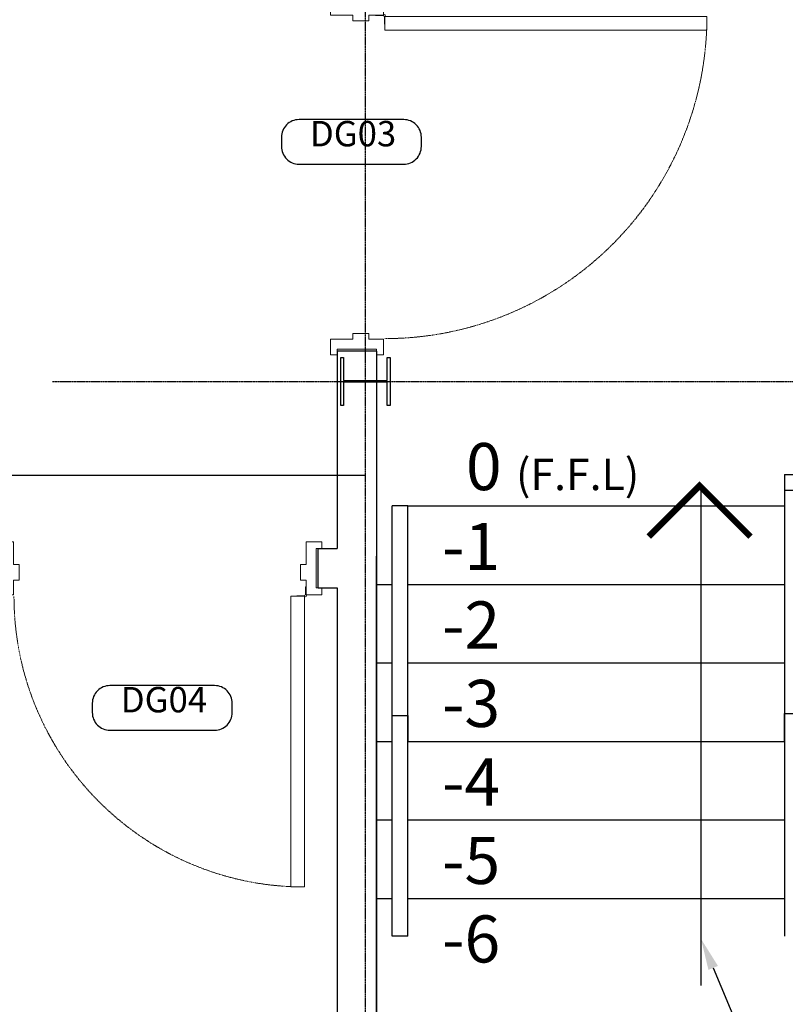
# Model space of a CAD drawing. Units: millimetres. Extents: x -11105 to 161456, y -27165 to 111966.
# Drawn here: x 132593 to 135032, y 91317 to 94453 of the extents above; entities that cross this region are included whole.
import ezdxf
from ezdxf import colors
from ezdxf.entities.mleader import LeaderData, LeaderLine
from ezdxf.math import Vec2, Vec3

# ---------------------------------------------------------------- set-up
doc = ezdxf.new("R2010")
doc.units = ezdxf.units.MM
doc.header["$PDMODE"] = 3
doc.header["$PDSIZE"] = -50
for name, pattern in [('ACAD_ISO04W100', [30, 24, -3, 0, -3]), ('CENTER', [2, 1.25, -0.25, 0.25, -0.25]), ('DGN Style 3', [4.325773, 3.089838, -1.235935])]:
    doc.linetypes.add(name, pattern=pattern)
doc.layers.add('A-220', color=2, linetype='Continuous', lineweight=25)
doc.layers.add('A-325', color=1, linetype='Continuous', lineweight=18)
doc.layers.add('A-326', color=7, linetype='Continuous', lineweight=18, true_color=0xffa500)
for name, color, linetype in [('Columns', 52, 'Continuous'), ('Door Numbers', 5, 'Continuous'), ('GRID', 8, 'CENTER'), ('HATCH', 8, 'Continuous'), ('STAIRS', 5, 'Continuous'), ('TEXT', 7, 'Continuous')]:
    doc.layers.add(name, color=color, linetype=linetype)
doc.styles.get("Standard").update_dxf_attribs({"font": 'sanss___.ttf', "height": 100})
doc.styles.add('Title', font='sanss___.ttf')
doc.dimstyles.new('Dovetail', dxfattribs={"dimscale": 0, "dimtxt": 100, "dimasz": 100, "dimexe": 0, "dimexo": 0, "dimgap": 50, "dimtad": 3, "dimdec": 0, "dimlfac": -1, "dimzin": 1, "dimdsep": 46, "dimtxsty": 'Standard', "dimblk1": 'OBLIQUE', "dimblk2": 'OBLIQUE', "dimsah": 1, "dimcen": 100, "dimclrd": 7, "dimclre": 8, "dimclrt": 1, "dimadec": 0, "dimazin": 0, "dimtfac": 0.333333, "dimtdec": 0, "dimtmove": 0, "dimatfit": 3, "dimldrblk": 'OBLIQUE', "dimfxl": 1, "dimtvp": 0.833333, "dimtolj": 1, "dimtzin": 1, "dimlwd": -1, "dimarcsym": 0})

# ---------------------------------------------------------------- blocks, each defined once
blk = doc.blocks.new('Single - DL-1026')
at = {"layer": 'A-220', "extrusion": (0, 0, -1), "flags": 128}
for points in [[(-1110, 0), (-1110, -125)], [(0, 0), (0, -125)]]:
    blk.add_lwpolyline(points, dxfattribs=at)
at = {"layer": 'A-325', "extrusion": (0, 0, -1), "flags": 128}
for points in [[(-43.5, 26.5), (-43.5, 1052.5), (-87.5, 1052.5), (-87.5, 26.5), (-43.5, 26.5)], [(11, 22), (11, 0), (-7, 0), (-7, -125), (11, -125), (11, -147), (-39, -147), (-39, -75), (-57, -75), (-57, -25), (-39, -25), (-39, 22), (11, 22)], [(-1121, 22), (-1121, 0), (-1103, 0), (-1103, -125), (-1121, -125), (-1121, -147), (-1071, -147), (-1071, -75), (-1053, -75), (-1053, -25), (-1071, -25), (-1071, 22), (-1121, 22)]]:
    blk.add_lwpolyline(points, close=True, dxfattribs=at)
at = {"layer": 'A-325', "linetype": 'DGN Style 3', "lineweight": 13, "extrusion": (0, 0, -1)}
blk.add_arc((-43.5, 26.5), 1026, 90, 180, dxfattribs=at)
at = {"layer": 'A-326'}
for p, q in [((39, -3), (39, 22.4)), ((40.5, -3), (40.5, 22)), ((43.5, 26.5), (43.1, 26.5)), ((68.5, 25), (43.5, 25)), ((68.5, 26.5), (68.5, 25)), ((40.5, -3), (39, -3))]:
    blk.add_line(p, q, dxfattribs=at)
at = {"layer": 'A-326', "extrusion": (0, 0, -1)}
blk.add_circle((-40.5, 25), 3, dxfattribs=at)
blk = doc.blocks.new('Single - DL-926')
at = {"layer": 'A-220', "extrusion": (0, 0, -1), "flags": 128}
for points in [[(0, 0), (0, -125)], [(-1010, 0), (-1010, -125)]]:
    blk.add_lwpolyline(points, dxfattribs=at)
at = {"layer": 'A-325', "extrusion": (0, 0, -1), "flags": 128}
for points in [[(-43.5, 26.5), (-43.5, 952.5), (-87.5, 952.5), (-87.5, 26.5), (-43.5, 26.5)], [(11, 22), (11, 0), (-7, 0), (-7, -125), (11, -125), (11, -147), (-39, -147), (-39, -75), (-57, -75), (-57, -25), (-39, -25), (-39, 22), (11, 22)], [(-1021, 22), (-1021, 0), (-1003, 0), (-1003, -125), (-1021, -125), (-1021, -147), (-971, -147), (-971, -75), (-953, -75), (-953, -25), (-971, -25), (-971, 22), (-1021, 22)]]:
    blk.add_lwpolyline(points, close=True, dxfattribs=at)
at = {"layer": 'A-325', "linetype": 'DGN Style 3', "lineweight": 13, "extrusion": (0, 0, -1)}
blk.add_arc((-43.5, 26.5), 926, 90, 180, dxfattribs=at)
at = {"layer": 'A-326', "lineweight": 13}
for p, q in [((39, -3), (39, 22.4)), ((40.5, -3), (40.5, 22)), ((43.5, 26.5), (43.1, 26.5)), ((68.5, 25), (43.5, 25)), ((68.5, 26.5), (68.5, 25)), ((40.5, -3), (39, -3))]:
    blk.add_line(p, q, dxfattribs=at)
at = {"layer": 'A-326', "lineweight": 13, "extrusion": (0, 0, -1)}
blk.add_circle((-40.5, 25), 3, dxfattribs=at)
blk = doc.blocks.new('_Oblique')
at = {"color": 0, "linetype": 'ByBlock', "lineweight": -2}
blk.add_line((-0.5, -0.5), (0.5, 0.5), dxfattribs=at)
blk = doc.blocks.new('*D140')
at = {"layer": 'DEFPOINTS', "color": 0, "transparency": 16777216}
for p in [(171760.1, 40844.6), (170364.3, 39201.6), (171760.1, 39201.6)]:
    blk.add_point(p, dxfattribs=at)
at = {"layer": 'TEXT', "color": 8, "lineweight": -2, "transparency": 16777216}
for p, q in [((171760.1, 40844.6), (170364.3, 40844.6)), ((171760.1, 39201.6), (170364.3, 39201.6))]:
    blk.add_line(p, q, dxfattribs=at)
at = {"layer": 'TEXT', "color": 7, "transparency": 16777216}
blk.add_line((170364.3, 40844.6), (170364.3, 39201.6), dxfattribs=at)
at = {"layer": 'TEXT', "color": 7, "transparency": 16777216, "xscale": 100, "yscale": 100, "zscale": 100}
for p, rotation in [((170364.3, 40844.6), 90), ((170364.3, 39201.6), 270)]:
    blk.add_blockref('_Oblique', p, dxfattribs=dict(at, rotation=rotation))
at = {"layer": 'TEXT', "color": 1, "transparency": 16777216, "insert": (170262.7, 40023.1), "char_height": 100, "attachment_point": 5, "rotation": 90}
blk.add_mtext('\\A1;{\\C256;1643}', dxfattribs=at)
blk = doc.blocks.new('*D141')
at = {"layer": 'DEFPOINTS', "color": 0, "transparency": 16777216}
for p in [(171760.1, 39201.6), (170364.3, 35302.6), (171760.1, 35302.6)]:
    blk.add_point(p, dxfattribs=at)
at = {"layer": 'TEXT', "color": 8, "lineweight": -2, "transparency": 16777216}
for p, q in [((171760.1, 39201.6), (170364.3, 39201.6)), ((171760.1, 35302.6), (170364.3, 35302.6))]:
    blk.add_line(p, q, dxfattribs=at)
at = {"layer": 'TEXT', "color": 7, "transparency": 16777216}
blk.add_line((170364.3, 39201.6), (170364.3, 35302.6), dxfattribs=at)
at = {"layer": 'TEXT', "color": 7, "transparency": 16777216, "xscale": 100, "yscale": 100, "zscale": 100}
for p, rotation in [((170364.3, 39201.6), 90), ((170364.3, 35302.6), 270)]:
    blk.add_blockref('_Oblique', p, dxfattribs=dict(at, rotation=rotation))
at = {"layer": 'TEXT', "color": 1, "transparency": 16777216, "insert": (170262.7, 37252.1), "char_height": 100, "attachment_point": 5, "rotation": 90}
blk.add_mtext('\\A1;{\\C256;3899}', dxfattribs=at)
blk = doc.blocks.new('ground floor plan')
at = {"layer": 'A-220'}
for p, q in [((171670.5, 39597.6), (171670.5, 38969.1)), ((171795.5, 39597.6), (171795.5, 35394.7)), ((171610, 38969.1), (171670.5, 38969.1)), ((171610, 38844.1), (171670.5, 38844.1)), ((171670.5, 38844.1), (171670.5, 37194.6))]:
    blk.add_line(p, q, dxfattribs=at)
at = {"layer": 'Columns', "color": 3, "linetype": 'Continuous', "ltscale": 0.25}
blk.add_lwpolyline([(171681.3, 39578.1), (171690.7, 39578.1), (171690.7, 39504.9), (171829.5, 39504.9), (171829.5, 39578.1), (171838.9, 39578.1), (171838.9, 39425.2), (171829.5, 39425.2), (171829.5, 39498.4), (171690.7, 39499.1), (171690.7, 39425.2), (171681.3, 39425.2), (171681.3, 39578.1)], dxfattribs=at)
at = {"layer": 'Door Numbers'}
for points in [[(171548.5, 40193.8), (171882.4, 40193.8, 0.414214), (171938.4, 40249.8), (171938.4, 40279.5, 0.414214), (171882.4, 40335.5), (171548.5, 40335.5, 0.414214), (171492.5, 40279.5), (171492.5, 40249.8, 0.414214)], [(170946, 38391), (171279.8, 38391, 0.414214), (171335.8, 38447), (171335.8, 38476.8, 0.414214), (171279.8, 38532.8), (170946, 38532.8, 0.414214), (170890, 38476.8), (170890, 38447, 0.414214)]]:
    blk.add_lwpolyline(points, format="xyb", close=True, dxfattribs=at)
at = {"layer": 'GRID', "color": 1, "linetype": 'ACAD_ISO04W100', "ltscale": 0.25}
for p, q in [((171760.1, 29916.4), (171760.1, 41519)), ((170763.6, 39501.6), (183658, 39501.6))]:
    blk.add_line(p, q, dxfattribs=at)
at = {"layer": 'STAIRS', "color": 8}
for p, q in [((173095.5, 39205.1), (173445.5, 39205.1)), ((173095.5, 39205.1), (173095.5, 37735.1)), ((173095.5, 39205.1), (173445.5, 39205.1)), ((172829.3, 37577.7), (172829.3, 39164.8)), ((173095.5, 39155.1), (173445.5, 39155.1)), ((173095.5, 39155.1), (173445.5, 39155.1)), ((171845.5, 37735.1), (171845.5, 39105.1)), ((171895.5, 39105.1), (171845.5, 39105.1)), ((171895.5, 37735.1), (171895.5, 39105.1)), ((171895.5, 37735.1), (171845.5, 37735.1))]:
    blk.add_line(p, q, dxfattribs=at)
at = {"layer": 'STAIRS'}
for p, q in [((171895.5, 39105.1), (173095.5, 39105.1)), ((171895.5, 39105.1), (173095.5, 39105.1)), ((171795.5, 35594.7), (171795.5, 38944.7)), ((171795.5, 38855.1), (171845.5, 38855.1)), ((171895.5, 38855.1), (173095.5, 38855.1)), ((171795.5, 38605.1), (171845.5, 38605.1)), ((171895.5, 38605.1), (173095.5, 38605.1)), ((171795.5, 38355.1), (171845.5, 38355.1)), ((171895.5, 38355.1), (173095.5, 38355.1)), ((171795.5, 38105.1), (171845.5, 38105.1)), ((171895.5, 38105.1), (173095.5, 38105.1)), ((171795.5, 37855.1), (171845.5, 37855.1)), ((171895.5, 37855.1), (173095.5, 37855.1))]:
    blk.add_line(p, q, dxfattribs=at)
at = {"layer": 'STAIRS', "color": 0, "const_width": 20, "elevation": 0}
blk.add_lwpolyline([(172662.5, 39007.3), (172824.7, 39169.4), (172986.8, 39007.3)], dxfattribs=at)
at = {"layer": 'A-326', "extrusion": (0, 0, -1), "xscale": -1, "rotation": 90.00000097405675}
blk.add_blockref('Single - DL-1026', (-171795.5, 40707.6), dxfattribs=at)
at = {"layer": 'A-326', "lineweight": 13, "extrusion": (0, 0, -1), "xscale": -1, "rotation": 180.0000009740509}
blk.add_blockref('Single - DL-926', (-171610, 38844.1), dxfattribs=at)
at = {"layer": 'Door Numbers', "color": 7, "char_height": 81, "attachment_point": 8, "style": 'Title'}
for s, insert in [('DG03', (171720.7, 40225.1)), ('DG04', (171118.2, 38422.4))]:
    blk.add_mtext(s, dxfattribs=dict(at, insert=insert))
at = {"layer": 'TEXT', "lineweight": 13, "char_height": 150, "width": 25146.059, "attachment_point": 1, "style": 'Title'}
for s, insert in [('{\\fCalibri|b0|i0|c0|p34;0 \\H0.66667x;(F.F.L)}', (172080.4, 39305.5)), ('{\\fCalibri|b0|i0|c0|p34;-1}', (172004.7, 39051.1)), ('{\\fCalibri|b0|i0|c0|p34;-2}', (172004.7, 38801.1)), ('{\\fCalibri|b0|i0|c0|p34;-3}', (172004.7, 38551.1)), ('{\\fCalibri|b0|i0|c0|p34;-4}', (172004.7, 38301.1)), ('{\\fCalibri|b0|i0|c0|p34;-5}', (172004.7, 38051.1)), ('{\\fCalibri|b0|i0|c0|p34;-6}', (172004.7, 37801.1))]:
    blk.add_mtext(s, dxfattribs=dict(at, insert=insert))
at = {"layer": 'TEXT'}
for base, p1, p2, picture, middle in [((170364.3, 39201.6), (171760.1, 40844.6), (171760.1, 39201.6), '*D140', (170262.7, 40023.1)), ((170364.3, 35302.6), (171760.1, 39201.6), (171760.1, 35302.6), '*D141', (170262.7, 37252.1))]:
    dim = blk.add_linear_dim(base=base, p1=p1, p2=p2, angle=90, text='{\\C256;<>}', dimstyle='Dovetail', override={"dimscale": 1}, dxfattribs=at)
    dim.commit()
    dim.dimension.update_dxf_attribs({"geometry": picture, "text_midpoint": middle})
at = {"color": 8}
ml = blk.add_multileader_mtext('Standard', dxfattribs=at)
ml.set_content('', color=8)
ml.set_leader_properties()
ml.build(insert=Vec2(0, 0))
ml.multileader.update_dxf_attribs({"text_right_attachment_type": 6, "dogleg_length": 0.36, "arrow_head_size": 100})
ctx = ml.context
ctx.base_point, ctx.arrow_head_size, ctx.plane_origin = Vec3(173211.5, 37233.7), 100, Vec3(175454.7, 35383.7)
ctx.right_attachment = 6
notes = []
notes.append((ctx, [(0, (1, 1, 0), (173036.2, 37233.7), (1, 0), 175.3, [(0, [(172829.3, 37726.1)], 0, [])])]))
ctx.mtext.insert, ctx.mtext.flow_direction = Vec3(173213.5, 37235.7), 5
for ctx, leaders in notes:
    for number, flags, end, landing, length, lines in leaders:
        leader = LeaderData()
        leader.index, (leader.has_last_leader_line, leader.has_dogleg_vector, leader.attachment_direction) = number, flags
        leader.last_leader_point, leader.dogleg_vector, leader.dogleg_length = Vec3(end), Vec3(landing), length
        for number, points, colour, breaks in lines:
            line = LeaderLine()
            line.index, line.vertices, line.color, line.breaks = number, Vec3.list(points), colors.encode_raw_color(colour), breaks
            leader.lines.append(line)
        ctx.leaders.append(leader)

msp = doc.modelspace()

# ---------------------------------------------------------------- linework, layer by layer
at = {"layer": 'HATCH'}
msp.add_lwpolyline([(133729.524, 92298.208), (133729.524, 92154.551), (133779.534, 92154.551), (133779.534, 92236.724), (133829.534, 92236.724), (133829.534, 92154.551), (135029.534, 92154.551), (135029.534, 92243.432), (135079.534, 92243.432)], dxfattribs=at)

# ---------------------------------------------------------------- block references
msp.add_blockref('ground floor plan', (-38065.962, 53799.472), dxfattribs=at)

doc.saveas('drawing.dxf')
